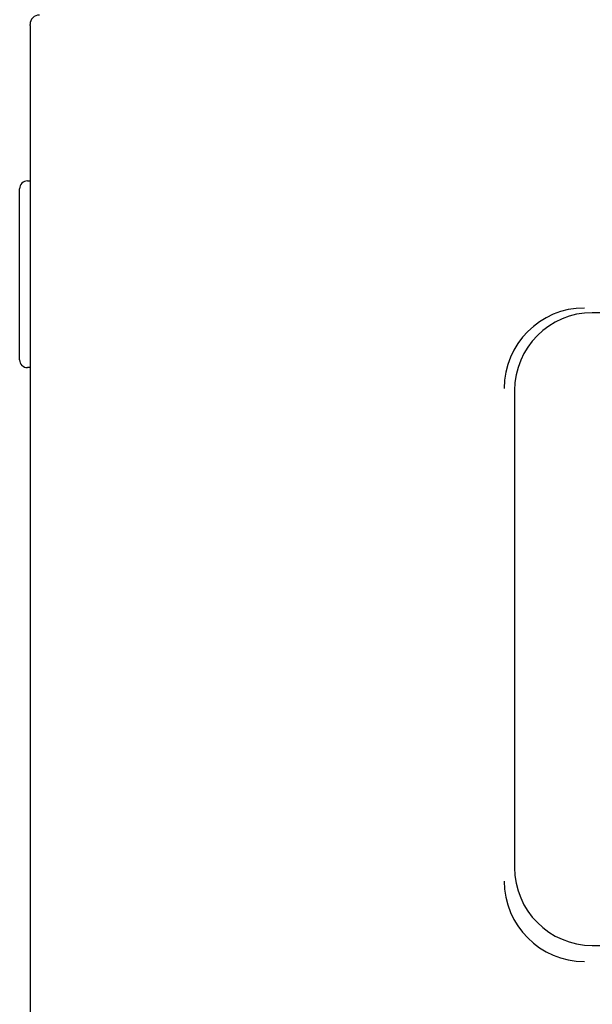
# Model space of a CAD drawing. Units: millimetres. Extents: x 1200 to 8677, y 884 to 9200.
# Drawn here: x 4848 to 4958, y 4195 to 4385 of the extents above; entities that cross this region are included whole.
import ezdxf

# ---------------------------------------------------------------- set-up
doc = ezdxf.new("R2010")
doc.units = ezdxf.units.MM
for name, color, linetype in [('533902076-A_LMS_', 7, 'Continuous'), ('Default', 7, 'Continuous'), ('DUMMY_563404151-', 7, 'Continuous')]:
    doc.layers.add(name, color=color, linetype=linetype)

# ---------------------------------------------------------------- blocks, each defined once
blk = doc.blocks.new('SE')
at = {"layer": '533902076-A_LMS_', "color": 7, "linetype": 'Continuous'}
for p, q in [((5133.21, 4328.44), (4958.21, 4328.44)), ((4943.21, 4313.44), (4943.21, 4221.44)), ((4958.21, 4206.44), (5133.21, 4206.44))]:
    blk.add_line(p, q, dxfattribs=at)
for centre, start, end in [((4958.21, 4313.44), 90, 180), ((4958.21, 4221.44), 180, 270)]:
    blk.add_arc(centre, 15, start, end, dxfattribs=at)
at = {"layer": 'DUMMY_563404151-', "color": 7, "linetype": 'Continuous'}
for p, q in [((4849.7, 4383.85), (4849.7, 4384.05)), ((4849.7, 4383.85), (4849.7, 3865.85)), ((4849.2, 4353.85), (4849.7, 4353.85)), ((4847.7, 4350.85), (4847.7, 4352.35)), ((4847.7, 4320.85), (4847.7, 4350.85)), ((4847.7, 4319.35), (4847.7, 4320.85)), ((4849.7, 4317.85), (4849.2, 4317.85))]:
    blk.add_line(p, q, dxfattribs=at)
for centre, radius, start, end in [((4851.5, 4384.05), 1.8, 90, 180), ((4849.2, 4352.35), 1.5, 90, 180), ((4956.7, 4313.85), 15.5, 90, 180), ((4849.2, 4319.35), 1.5, 180, 270), ((4956.7, 4218.85), 15.5, 180, 270)]:
    blk.add_arc(centre, radius, start, end, dxfattribs=at)

msp = doc.modelspace()

# ---------------------------------------------------------------- block references
at = {"layer": 'Default'}
msp.add_blockref('SE', (0, 0), dxfattribs=at)

doc.saveas('drawing.dxf')
